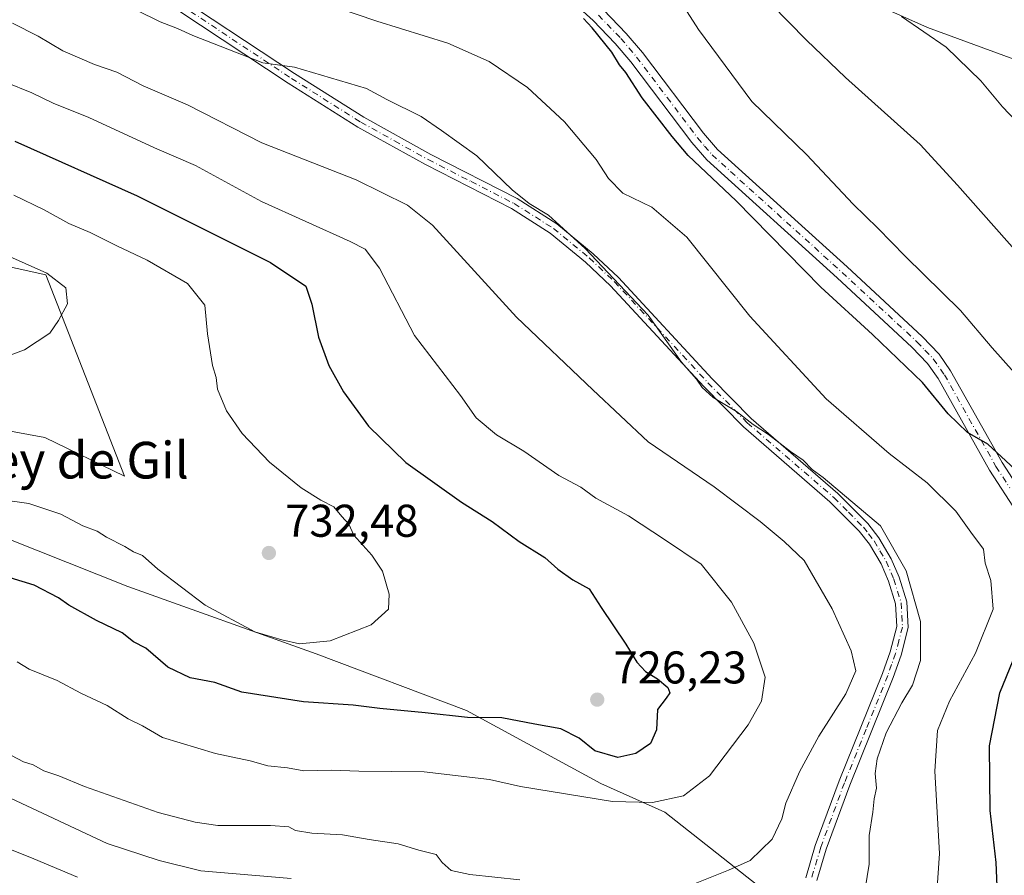
# Model space of a CAD drawing. Units: metres. Extents: x 631546 to 635008, y 4718113 to 4720492.
# Drawn here: x 633071 to 633286, y 4718307 to 4718494 of the extents above; entities that cross this region are included whole.
import ezdxf
from ezdxf.enums import TextEntityAlignment as Align

# ---------------------------------------------------------------- set-up
doc = ezdxf.new("R2010")
doc.units = ezdxf.units.M
doc.header["$MEASUREMENT"] = 0
doc.linetypes.add('DGN Style 4', pattern=[2.6384748266838614, 1.318413404963828, -0.6592067024819142, 0.001648016756204785, -0.6592067024819142])
for name, color, linetype, lineweight in [('Arbolado forestal CxS', 92, 'Continuous', 0), ('Camino Cxs', 7, 'Continuous', 0), ('Camino eje', 30, 'DGN Style 4', 13), ('Cultivos leñosos CxS', 92, 'Continuous', 0), ('Curva de nivel maestra', 30, 'Continuous', 30), ('Curva de nivel normal', 30, 'Continuous', 0), ('Punto de cota en terreno', 7, 'Continuous', 0), ('Rótulo de punto de cota en terreno', 7, 'Continuous', 0), ('Texto cartográfico', 7, 'Continuous', 0)]:
    doc.layers.add(name, color=color, linetype=linetype, lineweight=lineweight)
doc.styles.add('Style-Arial', font='txt')

# ---------------------------------------------------------------- blocks, each defined once
blk = doc.blocks.new('5PATER')
at = {"layer": 'Cultivos leñosos CxS', "linetype": 'Continuous', "lineweight": 0}
h = blk.add_hatch(color=51, dxfattribs=at)
edge = h.paths.add_edge_path()
edge.add_ellipse((0, 0), major_axis=(-0.1095731443231308, -0.1110710700762829), ratio=0.9994222409660322, start_angle=0, end_angle=360)
blk = doc.blocks.new('*U18')
at = {"layer": 'Camino Cxs', "color": 7, "linetype": 'Continuous', "lineweight": 0}
for points in [[(633102.0301000001, 4718501.440099999, 711.8067000000011), (633130.9200999998, 4718482.280099999, 713.1898999999976), (633146.0301000001, 4718472.7301, 714.4190999999992), (633160.6801000005, 4718464.610099999, 716.7198000000063), (633179.5000999998, 4718455.0001, 719.2580000000017), (633188.1700999998, 4718449.4901, 719.0136000000057), (633196.1001000004, 4718442.970100001, 718.0642999999982), (633201.6501000002, 4718437.7401, 719.4192000000039), (633222.0900999998, 4718415.670100001, 713.2881999999955), (633230.6201, 4718406.9801, 713.4168999999966), (633249.5301000001, 4718390.6601, 710.9784000000074), (633256.0701000001, 4718384.100099999, 713.1750999999931), (633258.5100999996, 4718380.9801, 713.4817999999942), (633261.2100999998, 4718376.4101, 714.4667000000045), (633262.9200999998, 4718372.360099999, 712.1423000000068), (633264.6001000004, 4718367.0101, 712.8098999999929), (633264.9101, 4718361.360099999, 712.7894999999991), (633263.3501000004, 4718355.380100001, 713.1989000000032), (633261.6101000002, 4718350.4901, 712.9343999999984), (633252.1401000004, 4718327.0101, 714.2507999999943), (633246.9901000002, 4718313.050100001, 715.8184000000037), (633244.9700999996, 4718306.190099999, 716.3010000000068)], [(633242.5301000001, 4718306.7301, 717.2985000000045), (633244.6201, 4718313.8301, 718.7914000000019), (633249.8101000005, 4718327.9101, 717.0571999999956), (633259.2801000001, 4718351.370100001, 714.4523999999948), (633260.9600999998, 4718356.110099999, 715.029800000004), (633262.4001000002, 4718361.610099999, 714.0915999999997), (633262.1300999997, 4718366.5601, 714.1432999999961), (633260.5800999999, 4718371.5001, 714.2991999999941), (633258.9801000003, 4718375.280099999, 714.429999999993), (633256.4401000004, 4718379.5701, 713.098299999998), (633254.2001, 4718382.450099999, 712.3179999999993), (633247.8300999999, 4718388.8301, 711.9312999999966), (633228.9101, 4718405.1601, 713.0265000000073), (633220.2801000001, 4718413.950099999, 714.5644999999931), (633199.8800999997, 4718435.9801, 717.9642000000022), (633194.4501, 4718441.100099999, 716.7118000000046), (633186.7001, 4718447.470100001, 718.5920000000042), (633178.2600999996, 4718452.8301, 719.8631000000024), (633159.5100999996, 4718462.4101, 715.1768000000012), (633144.7600999996, 4718470.5801, 716.3540000000066), (633129.5601000005, 4718480.190099999, 713.873900000006), (633100.6801000005, 4718499.340100001, 711.6073999999935)]]:
    blk.add_polyline3d(points, dxfattribs=at)

msp = doc.modelspace()

# ---------------------------------------------------------------- linework, layer by layer
at = {"layer": 'Arbolado forestal CxS', "color": 92, "linetype": 'Continuous', "lineweight": 0}
for points in [[(633298.0657000003, 4718481.733899999, 681.1067000000039), (633269.1246999997, 4718492.3101, 684.4257999999973), (633247.8479000004, 4718501.8421, 686.479800000001), (633228.4241000004, 4718513.334100001, 689.6401999999945), (633203.7115000002, 4718531.654100001, 693.1984999999986), (633184.0087000001, 4718552.6621, 687.7943999999989), (633158.9071000004, 4718584.3049, 680.0298000000039), (633130.2379000002, 4718629.176700001, 673.0192999999999), (633103.6785000004, 4718667.125499999, 669.7657000000036), (633077.7553000003, 4718705.093499999, 665.4866000000038), (633085.9424999999, 4718775.776900001, 651.3178999999947), (633105.1882999997, 4718801.693299999, 651.4214000000065), (633131.0943, 4718800.953299999, 646.0659000000014), (633205.1139000002, 4718832.793099999, 636.7841999999946), (633260.6281000003, 4718835.754899999, 622.4575000000041), (633285.7944999998, 4718853.5255, 621.9269999999962), (633347.9710999997, 4718877.960899999, 609.4737000000023)], [(633077.7553000003, 4718705.093499999, 665.4866000000038), (633103.6785000004, 4718667.125499999, 669.7657000000036), (633130.2379000002, 4718629.176700001, 673.0192999999999), (633158.9071000004, 4718584.3049, 680.0298000000039), (633184.0087000001, 4718552.6621, 687.7943999999989), (633203.7115000002, 4718531.654100001, 693.1984999999986), (633228.4241000004, 4718513.334100001, 689.6401999999945), (633247.8479000004, 4718501.8421, 686.479800000001), (633269.1246999997, 4718492.3101, 684.4257999999973), (633298.0657000003, 4718481.733899999, 681.1067000000039), (633334.7484999998, 4718467.5759, 675.6009999999952), (633360.0043000003, 4718452.445900001, 670.7571000000025), (633381.5768999998, 4718432.762900001, 668.8231999999989), (633394.7537000002, 4718417.277899999, 666.7988000000041), (633407.0853000004, 4718387.164100001, 660.4046999999991), (633419.0784999998, 4718346.8805, 655.2170000000042), (633422.8167000003, 4718308.0757, 654.5586999999941)], [(633077.7553000003, 4718705.093499999, 665.4866000000038), (633103.6785000004, 4718667.125499999, 669.7657000000036), (633130.2379000002, 4718629.176700001, 673.0192999999999), (633158.9071000004, 4718584.3049, 680.0298000000039), (633184.0087000001, 4718552.6621, 687.7943999999989), (633203.7115000002, 4718531.654100001, 693.1984999999986), (633228.4241000004, 4718513.334100001, 689.6401999999945), (633247.8479000004, 4718501.8421, 686.479800000001), (633269.1246999997, 4718492.3101, 684.4257999999973), (633298.0657000003, 4718481.733899999, 681.1067000000039), (633334.7484999998, 4718467.5759, 675.6009999999952), (633360.0043000003, 4718452.445900001, 670.7571000000025), (633381.5768999998, 4718432.762900001, 668.8231999999989), (633394.7537000002, 4718417.277899999, 666.7988000000041), (633407.0853000004, 4718387.164100001, 660.4046999999991), (633419.0784999998, 4718346.8805, 655.2170000000042), (633422.8167000003, 4718308.0757, 654.5586999999941)], [(633247.8479000004, 4718501.8421, 686.479800000001), (633269.1246999997, 4718492.3101, 684.4257999999973), (633298.0657000003, 4718481.733899999, 681.1067000000039)], [(633045.8882999998, 4718445.098900001, 737.6968999999954), (633076.6262999997, 4718438.3847, 734.7348000000056), (633093.8152999999, 4718394.4451, 732.3147000000026), (633076.3914999999, 4718402.8211, 732.9095999999992), (633034.8085000003, 4718410.485300001, 734.5758999999962)], [(633034.8085000003, 4718410.485300001, 734.5758999999962), (633076.3914999999, 4718402.8211, 732.9095999999992), (633093.8152999999, 4718394.4451, 732.3147000000026), (633076.6262999997, 4718438.3847, 734.7348000000056), (633045.8882999998, 4718445.098900001, 737.6968999999954)], [(633045.8882999998, 4718445.098900001, 737.6968999999954), (633076.6262999997, 4718438.3847, 734.7348000000056), (633093.8152999999, 4718394.4451, 732.3147000000026), (633076.3914999999, 4718402.8211, 732.9095999999992), (633034.8085000003, 4718410.485300001, 734.5758999999962)], [(633061.6880999999, 4718383.339299999, 728.2538999999962), (633094.5188999996, 4718370.338300001, 728.179099999994), (633135.6687000003, 4718355.676100001, 729.5050000000047), (633168.4817000005, 4718343.3091, 725.9759999999952), (633197.7884999998, 4718327.3599, 722.6091000000015), (633211.7603000002, 4718321.0909, 720.2287999999971), (633235.8569, 4718302.117900001, 713.2829999999958), (633250.6825000001, 4718270.8563, 706.0114000000032), (633264.5784999998, 4718263.681100001, 704.7405), (633279.8195000002, 4718263.681100001, 702.5200999999943), (633275.7855000002, 4718273.097899999, 703.5184000000008), (633278.9227, 4718276.685900001, 702.7718000000023), (633283.9005000005, 4718275.025699999, 701.4379000000046), (633286.9917000001, 4718273.994700001, 700.7623000000021)], [(633286.9917000001, 4718273.994700001, 700.7623000000021), (633283.9005000005, 4718275.025699999, 701.4379000000046), (633278.9227, 4718276.685900001, 702.7718000000023), (633275.7855000002, 4718273.097899999, 703.5184000000008), (633279.8195000002, 4718263.681100001, 702.5200999999943), (633264.5784999998, 4718263.681100001, 704.7405), (633250.6825000001, 4718270.8563, 706.0114000000032), (633235.8569, 4718302.117900001, 713.2829999999958), (633211.7603000002, 4718321.0909, 720.2287999999971), (633197.7884999998, 4718327.3599, 722.6091000000015), (633168.4817000005, 4718343.3091, 725.9759999999952), (633135.6687000003, 4718355.676100001, 729.5050000000047), (633094.5188999996, 4718370.338300001, 728.179099999994), (633061.6880999999, 4718383.339299999, 728.2538999999962)], [(633061.6880999999, 4718383.339299999, 728.2538999999962), (633094.5188999996, 4718370.338300001, 728.179099999994), (633135.6687000003, 4718355.676100001, 729.5050000000047), (633168.4817000005, 4718343.3091, 725.9759999999952), (633197.7884999998, 4718327.3599, 722.6091000000015), (633211.7603000002, 4718321.0909, 720.2287999999971), (633235.8569, 4718302.117900001, 713.2829999999958), (633250.6825000001, 4718270.8563, 706.0114000000032), (633264.5784999998, 4718263.681100001, 704.7405), (633279.8195000002, 4718263.681100001, 702.5200999999943), (633275.7855000002, 4718273.097899999, 703.5184000000008), (633278.9227, 4718276.685900001, 702.7718000000023), (633283.9005000005, 4718275.025699999, 701.4379000000046), (633286.9917000001, 4718273.994700001, 700.7623000000021)]]:
    msp.add_polyline3d(points, dxfattribs=at)
at = {"layer": 'Camino Cxs', "color": 7, "linetype": 'Continuous', "lineweight": 0}
for points in [[(633102.0301000001, 4718501.440099999, 711.8067000000011), (633130.9200999998, 4718482.280099999, 713.1898999999976), (633146.0301000001, 4718472.7301, 714.4190999999992), (633160.6801000005, 4718464.610099999, 716.7198000000063), (633179.5000999998, 4718455.0001, 719.2580000000017), (633188.1700999998, 4718449.4901, 719.0136000000057), (633196.1001000004, 4718442.970100001, 718.0642999999982), (633201.6501000002, 4718437.7401, 719.4192000000039), (633222.0900999998, 4718415.670100001, 713.2881999999955), (633230.6201, 4718406.9801, 713.4168999999966), (633249.5301000001, 4718390.6601, 710.9784000000074), (633256.0701000001, 4718384.100099999, 713.1750999999931), (633258.5100999996, 4718380.9801, 713.4817999999942), (633261.2100999998, 4718376.4101, 714.4667000000045), (633262.9200999998, 4718372.360099999, 712.1423000000068), (633264.6001000004, 4718367.0101, 712.8098999999929), (633264.9101, 4718361.360099999, 712.7894999999991), (633263.3501000004, 4718355.380100001, 713.1989000000032), (633261.6101000002, 4718350.4901, 712.9343999999984), (633252.1401000004, 4718327.0101, 714.2507999999943), (633246.9901000002, 4718313.050100001, 715.8184000000037), (633244.9700999996, 4718306.190099999, 716.3010000000068)], [(633242.5301000001, 4718306.7301, 717.2985000000045), (633244.6201, 4718313.8301, 718.7914000000019), (633249.8101000005, 4718327.9101, 717.0571999999956), (633259.2801000001, 4718351.370100001, 714.4523999999948), (633260.9600999998, 4718356.110099999, 715.029800000004), (633262.4001000002, 4718361.610099999, 714.0915999999997), (633262.1300999997, 4718366.5601, 714.1432999999961), (633260.5800999999, 4718371.5001, 714.2991999999941), (633258.9801000003, 4718375.280099999, 714.429999999993), (633256.4401000004, 4718379.5701, 713.098299999998), (633254.2001, 4718382.450099999, 712.3179999999993), (633247.8300999999, 4718388.8301, 711.9312999999966), (633228.9101, 4718405.1601, 713.0265000000073), (633220.2801000001, 4718413.950099999, 714.5644999999931), (633199.8800999997, 4718435.9801, 717.9642000000022), (633194.4501, 4718441.100099999, 716.7118000000046), (633186.7001, 4718447.470100001, 718.5920000000042), (633178.2600999996, 4718452.8301, 719.8631000000024), (633159.5100999996, 4718462.4101, 715.1768000000012), (633144.7600999996, 4718470.5801, 716.3540000000066), (633129.5601000005, 4718480.190099999, 713.873900000006), (633100.6801000005, 4718499.340100001, 711.6073999999935)], [(633288.6801000005, 4718386.390100001, 705.4863000000041), (633282.6901000004, 4718395.710100001, 703.407600000006), (633271.4401000004, 4718415.700099999, 704.0255999999936), (633269.1401000004, 4718418.970100001, 704.6239999999963), (633265.6901000004, 4718422.590100001, 703.4226000000053), (633249.3701, 4718437.710100001, 702.8549999999959), (633220.9200999998, 4718463.4301, 703.3179999999993), (633217.6700999998, 4718467.2301, 704.6094000000013), (633204.3601000002, 4718484.870100001, 705.257700000002), (633200.9600999998, 4718488.870100001, 705.897299999997), (633196.1401000004, 4718493.840100001, 704.7988000000041), (633192.4101, 4718497.1801, 707.0090000000056)], [(633288.6801000005, 4718386.390100001, 705.4863000000041), (633282.6901000004, 4718395.710100001, 703.407600000006), (633271.4401000004, 4718415.700099999, 704.0255999999936), (633269.1401000004, 4718418.970100001, 704.6239999999963), (633265.6901000004, 4718422.590100001, 703.4226000000053), (633249.3701, 4718437.710100001, 702.8549999999959), (633220.9200999998, 4718463.4301, 703.3179999999993), (633217.6700999998, 4718467.2301, 704.6094000000013), (633204.3601000002, 4718484.870100001, 705.257700000002), (633200.9600999998, 4718488.870100001, 705.897299999997), (633196.1401000004, 4718493.840100001, 704.7988000000041), (633192.4101, 4718497.1801, 707.0090000000056)], [(633198.3800999997, 4718496.170100001, 706.0921999999993), (633203.3501000004, 4718491.040100001, 707.4677999999985), (633206.8800999997, 4718486.890100001, 706.2660000000033), (633220.1801000005, 4718469.2501, 705.5142999999953), (633223.2401000002, 4718465.6801, 703.7964999999967), (633251.5500999996, 4718440.090100001, 705.348299999998), (633267.9600999998, 4718424.890100001, 703.5858000000007), (633271.6401000004, 4718421.020099999, 704.1490000000049), (633274.1700999998, 4718417.420100001, 703.7488000000012), (633285.4501, 4718397.370100001, 701.5954000000056), (633291.5301000001, 4718387.920100001, 705.090400000001)], [(633198.3800999997, 4718496.170100001, 706.0921999999993), (633203.3501000004, 4718491.040100001, 707.4677999999985), (633206.8800999997, 4718486.890100001, 706.2660000000033), (633220.1801000005, 4718469.2501, 705.5142999999953), (633223.2401000002, 4718465.6801, 703.7964999999967), (633251.5500999996, 4718440.090100001, 705.348299999998), (633267.9600999998, 4718424.890100001, 703.5858000000007), (633271.6401000004, 4718421.020099999, 704.1490000000049), (633274.1700999998, 4718417.420100001, 703.7488000000012), (633285.4501, 4718397.370100001, 701.5954000000056), (633291.5301000001, 4718387.920100001, 705.090400000001)]]:
    msp.add_polyline3d(points, dxfattribs=at)
at = {"layer": 'Camino eje', "color": 30, "linetype": 'DGN Style 4', "lineweight": 13}
for points in [[(633101.3551000003, 4718500.390100001, 711.5662000000011), (633130.2401000002, 4718481.235099999, 713.5019999999931), (633145.3951000003, 4718471.655099999, 715.2247000000062), (633152.7701000003, 4718467.5701, 715.9257000000072), (633160.0950999996, 4718463.5101, 715.8194999999978), (633169.4700999996, 4718458.720100001, 714.8684999999969), (633178.8800999997, 4718453.915100001, 719.5858000000007), (633187.4351000005, 4718448.4801, 718.7807999999933), (633195.2751000002, 4718442.0351, 717.193499999994), (633200.7651000004, 4718436.860099999, 718.6183000000019), (633221.1851000005, 4718414.8101, 713.7345999999961), (633229.7651000004, 4718406.0701, 713.0972000000039), (633248.6801000005, 4718389.745100001, 711.445200000002), (633251.8651000002, 4718386.5551, 712.1174000000028), (633255.1350999996, 4718383.2751, 712.6689999999944), (633256.2550999997, 4718381.835100001, 712.8301000000066), (633257.4751000004, 4718380.2751, 712.9277000000002), (633258.7451, 4718378.130100001, 713.5065999999933), (633260.0950999996, 4718375.845100001, 714.2574000000022), (633261.7500999998, 4718371.9301, 712.9444999999978), (633263.3651000002, 4718366.7851, 713.3368000000046), (633263.6551000001, 4718361.485099999, 713.4195000000037), (633262.8750999998, 4718358.495100001, 714.0883000000031), (633262.1551000001, 4718355.745100001, 713.8874999999972), (633261.2851, 4718353.300100001, 713.4005999999936), (633260.4451000001, 4718350.9301, 713.6731000000001), (633255.7100999998, 4718339.190099999, 717.4214000000065), (633250.9751000004, 4718327.460100001, 715.5408000000026), (633245.8051000005, 4718313.440099999, 717.3288999999932), (633243.7500999998, 4718306.460100001, 716.7339999999967)], [(633197.2600999996, 4718495.005100001, 704.828999999998), (633202.1551000001, 4718489.9551, 706.3758999999991), (633205.6201, 4718485.880100001, 705.4095999999992), (633212.2701000003, 4718477.0601, 705.772100000002), (633218.9250999996, 4718468.2401, 704.8944000000047), (633220.4550999999, 4718466.4551, 704.0295999999945), (633222.0800999999, 4718464.5551, 702.9309000000068), (633250.4600999998, 4718438.9001, 704.0102999999945), (633266.8251, 4718423.7401, 703.1710000000021), (633268.5500999996, 4718421.9301, 703.0804999999964), (633270.3901000004, 4718419.995100001, 704.1005000000005), (633272.8051000005, 4718416.5601, 703.2581999999966), (633284.0701000001, 4718396.540100001, 702.4446999999927), (633287.0651000004, 4718391.880100001, 703.8165000000009)]]:
    msp.add_polyline3d(points, dxfattribs=at)
at = {"layer": 'Curva de nivel maestra', "color": 30, "linetype": 'Continuous', "lineweight": 30, "flags": 128}
for points, elevation in [([(633288.2199999997, 4718395.960100001), (633282.2599999999, 4718401.370100001), (633277.8200000003, 4718403.9301), (633273.5999999996, 4718408.040100001), (633268.0099999999, 4718414.890100001), (633257.0999999996, 4718425.300100001), (633245.8099999997, 4718435.6801), (633227.3200000003, 4718454.540100001), (633216.8300000001, 4718464.380100001), (633213.3399999999, 4718468.550100001), (633206.7999999998, 4718477.0101), (633203.2699999996, 4718482.4801), (633201.8600000005, 4718484.210100001), (633200.1799999997, 4718486.940099999), (633195.8700000001, 4718492.2501), (633193.9900000002, 4718494.290100001)], 700), ([(633069.8799999999, 4718467.5101), (633096.5700000003, 4718455.630100001), (633125.6799999997, 4718441.020099999), (633133.3799999999, 4718435.880100001), (633134.6799999997, 4718431.960100001), (633136.1699999999, 4718424.720100001), (633138.3799999999, 4718418.600099999), (633141.5999999996, 4718412.8101), (633147.0899999999, 4718405.300100001), (633155.2100000001, 4718397.420100001), (633167.3899999997, 4718388.7501), (633174.0999999996, 4718384.530099999), (633179.9600000001, 4718380.1601), (633185.5700000003, 4718376.6801), (633188.4400000004, 4718374.100099999), (633191.6600000003, 4718371.8201), (633195.2599999999, 4718369.800100001), (633197.8700000001, 4718365.7501), (633203.2400000002, 4718357.780099999), (633205.6399999997, 4718353.850099999), (633207.5700000003, 4718351.780099999), (633210.1399999997, 4718350.190099999), (633212.4000000004, 4718348.3201), (633212.8700000001, 4718347.1601), (633212.0599999997, 4718345.940099999), (633210.1900000004, 4718343.5001), (633209.9699999997, 4718339.040100001), (633208.6200000001, 4718336.0801), (633205.4199999999, 4718333.860099999), (633201.4800000006, 4718333.050100001), (633196.5, 4718334.460100001), (633193.04, 4718337.2501), (633189.0800000001, 4718339.290100001), (633183.4000000004, 4718340.280099999), (633176.1600000003, 4718341.700099999), (633168.7199999997, 4718341.7401), (633159.4199999999, 4718342.800100001), (633149.5499999998, 4718343.6801), (633143.7100000001, 4718344.470100001), (633132.9000000004, 4718345.1801), (633119.3799999999, 4718347.2601), (633113.5, 4718349.370100001), (633108.1399999997, 4718350.4301), (633103.2400000002, 4718352.720100001), (633098.4400000004, 4718356.880100001), (633095.79, 4718358.280099999), (633093.2599999999, 4718360.2301), (633087.6799999997, 4718362.9001), (633081.6500000004, 4718366.280099999), (633079.3499999996, 4718367.890100001), (633074.0999999996, 4718370.620100001), (633065.1799999997, 4718373.3101)], 725), ([(633287.9299999997, 4718277.7401), (633284.8399999999, 4718292.7501), (633284.0899999999, 4718310.090100001), (633282.7800000003, 4718321.460100001), (633282.6600000003, 4718335.5801), (633284.9199999999, 4718347.130100001), (633287.8300000001, 4718354.280099999)], 700)]:
    msp.add_lwpolyline(points, dxfattribs=dict(at, elevation=elevation))
at = {"layer": 'Curva de nivel normal', "color": 30, "linetype": 'Continuous', "lineweight": 0, "flags": 128}
for points, elevation in [([(633210.0899999999, 4718506.040100001), (633219.1500000004, 4718491.9001), (633230.7800000003, 4718476.190099999), (633242.7100000001, 4718464.590100001), (633252.9100000003, 4718453.780099999), (633258.3099999997, 4718448.520099999), (633264.2400000002, 4718442.460100001), (633276.3399999999, 4718430.540100001), (633283.2400000002, 4718422.440099999), (633293.4600000001, 4718411.0101)], 695), ([(633270.3099999997, 4718290.8301), (633271.7199999997, 4718312.0601), (633270.7300000006, 4718330.040100001), (633271.3099999997, 4718338.940099999), (633273.9000000004, 4718345.300100001), (633279.6299999999, 4718355.7601), (633283.4400000004, 4718365.420100001), (633282.9800000006, 4718371.6601), (633281.7400000002, 4718375.420100001), (633281.3799999999, 4718378.5101), (633278.5999999996, 4718382.170100001), (633275.2999999998, 4718386.770099999), (633269.0800000001, 4718392.960100001), (633260.7599999999, 4718399.360099999), (633247.0199999996, 4718411.290100001), (633230.3600000005, 4718429.360099999), (633216.5499999998, 4718446.610099999), (633208.9199999999, 4718453.1501), (633202.5899999999, 4718456.200099999), (633199.4400000004, 4718459.390100001), (633196.7699999996, 4718463.5601), (633189.8600000005, 4718471.710100001), (633181.75, 4718479.2601), (633173.3799999999, 4718484.940099999), (633164.4199999999, 4718488.9101), (633148.8799999999, 4718493.710100001), (633130.2100000001, 4718500.100099999)], 705), ([(633255.1299999999, 4718302.090100001), (633256.3799999999, 4718309.7601), (633256.4000000004, 4718316.0101), (633257.1799999997, 4718321.120100001), (633257.4699999997, 4718324.0101), (633257.9800000006, 4718326.360099999), (633257.7000000002, 4718329.520099999), (633258.0999999996, 4718332.700099999), (633260.0999999996, 4718338.380100001), (633263.5199999996, 4718344.950099999), (633265.8799999999, 4718348.8301), (633267.6100000005, 4718354.220100001), (633267.5999999996, 4718362.690099999), (633264.4600000001, 4718373.7401), (633258.8399999999, 4718383.5801), (633246.3099999997, 4718394.120100001), (633243.9600000001, 4718395.880100001), (633241.9699999997, 4718397.940099999), (633239.2400000002, 4718399.800100001), (633234.4299999997, 4718403.4801), (633231.0899999999, 4718405.710100001), (633227.3899999997, 4718408.5601), (633222.3399999999, 4718411.620100001), (633219.9100000003, 4718413.780099999), (633218.6900000004, 4718415.5601), (633215.3799999999, 4718419.2601), (633208.1100000005, 4718429.540100001), (633194.3700000001, 4718444.130100001), (633186.3399999999, 4718451.4101), (633182.1600000003, 4718453.9001), (633178.4299999997, 4718456.940099999), (633170.7000000002, 4718464.300100001), (633163.0199999996, 4718469.850099999), (633158.5499999998, 4718472.890100001), (633151.0700000003, 4718476.640100001), (633146.6600000003, 4718479.030099999), (633130.9000000004, 4718483.6801), (633124.0099999999, 4718484.610099999), (633108.7000000002, 4718490.5801), (633105.3899999997, 4718492.140100001), (633101.5499999998, 4718493.600099999), (633096.4199999999, 4718496.090100001)], 710), ([(633292.1200000001, 4718439.390100001), (633275.7000000002, 4718457.9101), (633267.4900000002, 4718466.780099999), (633251.2400000002, 4718481.4301), (633242.7199999997, 4718489.540100001), (633234.9400000004, 4718497.4801)], 689.9999999999999), ([(633297.3899999997, 4718462.600099999), (633285.5300000003, 4718475.050100001), (633280.79, 4718480.6601), (633273.1600000003, 4718488.030099999), (633263.4400000004, 4718494.7401)], 685), ([(633216.2100000001, 4718304.640100001), (633225.6500000004, 4718308.450099999), (633230.4199999999, 4718310.5601), (633235.1699999999, 4718315.210100001), (633237.3399999999, 4718319.640100001), (633238.2199999997, 4718323.090100001), (633241.1500000004, 4718329.9001), (633245.4199999999, 4718337.6801), (633251.3200000003, 4718346.9001), (633253.4400000004, 4718351.950099999), (633252.4400000004, 4718356.3301), (633248.2699999996, 4718365.4801), (633242.2000000002, 4718376.030099999), (633237.8399999999, 4718380.140100001), (633232.5499999998, 4718384.550100001), (633222.5499999998, 4718392.100099999), (633208.0999999996, 4718401.920100001), (633196.0800000001, 4718413.2401), (633179.4000000004, 4718429.130100001), (633161.0099999999, 4718449.220100001), (633155.5599999997, 4718453.5701), (633144.3700000001, 4718459.0801), (633123.8099999997, 4718467.140100001), (633107.5700000003, 4718475.450099999), (633097.8600000005, 4718479.5701), (633092.0999999996, 4718482.600099999), (633087.2100000001, 4718484.270099999), (633080.3399999999, 4718487.210100001), (633074.9400000004, 4718490.4301), (633069.3099999997, 4718493.3101)], 715), ([(633070.3300000001, 4718353.880100001), (633072.9500000002, 4718352.3301), (633079.0899999999, 4718349.860099999), (633084.2599999999, 4718347.0801), (633090, 4718344.360099999), (633094.6200000001, 4718341.4901), (633097.75, 4718339.9001), (633102.0800000001, 4718337.380100001), (633113.6500000004, 4718333.860099999), (633121.2199999997, 4718332.3101), (633125.1200000001, 4718331.190099999), (633129.3600000005, 4718330.7601), (633132.9299999997, 4718330.130100001), (633139.0800000001, 4718330.2301), (633144.9299999997, 4718330.040100001), (633159.2100000001, 4718329.870100001), (633173.4600000001, 4718328.2501), (633180.2800000003, 4718326.6801), (633200.3499999996, 4718323.4001), (633209.0800000001, 4718323.200099999), (633215.8799999999, 4718324.6801), (633221.5499999998, 4718329.0101), (633229.9600000001, 4718340.140100001), (633232.8899999997, 4718345.300100001), (633233.7100000001, 4718350.5801), (633231.2000000002, 4718357.9901), (633226.3600000005, 4718366.9001), (633219.6699999999, 4718375.210100001), (633211.9400000004, 4718380.4801), (633203.8600000005, 4718385.7401), (633196.7300000006, 4718389.610099999), (633193.4600000001, 4718392.0001), (633188.6600000003, 4718394.540100001), (633180.9800000006, 4718399.860099999), (633175.0099999999, 4718403.450099999), (633170.6100000005, 4718407.1801), (633167.1600000003, 4718412.040100001), (633157.0899999999, 4718425.0801), (633149.4699999997, 4718439.8201), (633146.3499999996, 4718443.940099999), (633143.0700000003, 4718445.600099999), (633123.7400000002, 4718454.360099999), (633109.3300000001, 4718462.1801), (633100.3399999999, 4718466.0801), (633086, 4718472.720100001), (633078.2100000001, 4718475.840100001), (633073.5499999998, 4718478.0801), (633067.79, 4718480.4001)], 720), ([(633061.9600000001, 4718389.9901), (633072.9100000003, 4718388.440099999), (633079.9199999999, 4718386.130100001), (633084.7300000006, 4718383.610099999), (633087.8399999999, 4718382.380100001), (633089.9000000004, 4718381.110099999), (633093.8799999999, 4718379.090100001), (633095.79, 4718377.870100001), (633097.7199999997, 4718377.090100001), (633101.04, 4718374.130100001), (633111.4199999999, 4718366.290100001), (633122.2699999996, 4718360.4801), (633128.1799999997, 4718358.7301), (633132.04, 4718357.860099999), (633138.6699999999, 4718358.460100001), (633147.6600000003, 4718361.940099999), (633151.4199999999, 4718365.360099999), (633151.6100000005, 4718368.700099999), (633150.1299999999, 4718373.670100001), (633147.8099999997, 4718377.190099999), (633143.8700000001, 4718381.520099999), (633142.79, 4718383.970100001), (633141.2699999996, 4718385.600099999), (633139.5099999999, 4718387.720100001), (633136.6500000004, 4718389.200099999), (633132.3399999999, 4718391.890100001), (633125.4699999997, 4718397.5001), (633119.5, 4718403.720100001), (633116.04, 4718408.6801), (633114.1299999999, 4718413.390100001), (633113.7999999998, 4718415.940099999), (633113.04, 4718418.5601), (633111.9100000003, 4718425.450099999), (633111.3499999996, 4718431.7401), (633107.5300000003, 4718436.450099999), (633098.7599999999, 4718441.5601), (633092.0899999999, 4718444.6501), (633086.2699999996, 4718447.610099999), (633081.6399999997, 4718449.550100001), (633076.25, 4718452.530099999), (633069.6399999997, 4718455.7401)], 730), ([(633066.6200000001, 4718420.0101), (633071.9800000006, 4718421.9901), (633077.4800000006, 4718425.6501), (633079.3600000005, 4718428.420100001), (633081.3399999999, 4718432.020099999), (633080.9800000006, 4718435.520099999), (633076.8600000005, 4718438.7301), (633067.3799999999, 4718442.920100001)], 735), ([(633069.1500000004, 4718333.4801), (633071.7400000002, 4718332.0701), (633073.8300000001, 4718331.390100001), (633076.1500000004, 4718330.120100001), (633079.4800000006, 4718329.050100001), (633085.0300000003, 4718326.700099999), (633101.1699999999, 4718320.9901), (633109.2000000002, 4718318.880100001), (633114.1900000004, 4718318.200099999), (633125.6500000004, 4718318.190099999), (633129.6600000003, 4718317.870100001), (633131.1299999999, 4718317.0601), (633134.7000000002, 4718316.5101), (633141.3700000001, 4718316.1601), (633147.2199999997, 4718315.140100001), (633153.5800000001, 4718314.210100001), (633158.0499999998, 4718312.8201), (633161.8300000001, 4718311.840100001), (633163.1900000004, 4718310.090100001), (633165.1200000001, 4718308.340100001), (633169.1699999999, 4718307.5001), (633180.1399999997, 4718306.3301)], 715), ([(633067.8099999997, 4718324.690099999), (633090.0099999999, 4718314.220100001), (633101.3300000001, 4718310.540100001), (633110.4400000004, 4718308.280099999), (633130.1900000004, 4718306.5801)], 710), ([(633059.25, 4718316.800100001), (633074.0199999996, 4718310.9001), (633083.5199999996, 4718306.9101)], 705)]:
    msp.add_lwpolyline(points, dxfattribs=dict(at, elevation=elevation))

# ---------------------------------------------------------------- block references
at = {"layer": 'Camino Cxs', "color": 7, "linetype": 'Continuous', "lineweight": 0}
msp.add_blockref('*U18', (0, 0), dxfattribs=at)
at = {"layer": 'Punto de cota en terreno', "color": 7, "linetype": 'Continuous', "lineweight": 0, "xscale": 10, "yscale": 10, "zscale": 10}
for p in [(633125.3200000003, 4718377.66, 732.4799999999959), (633197.0099999999, 4718345.65, 726.2299999999959)]:
    msp.add_blockref('5PATER', p, dxfattribs=at)

# ---------------------------------------------------------------- texts
at = {"layer": 'Rótulo de punto de cota en terreno', "color": 7, "linetype": 'Continuous', "lineweight": 0, "style": 'Style-Arial'}
for s, p in [('732,48', (633128.8477999996, 4718381.187799999)), ('726,23', (633200.5378000002, 4718349.177800001))]:
    msp.add_text(s, height=7.000000000000002, dxfattribs=at).set_placement(p)
at = {"layer": 'Texto cartográfico', "color": 7, "linetype": 'Continuous', "lineweight": 0, "style": 'Style-Arial'}
msp.add_text('Canterica del Buey de Gil', height=8, dxfattribs=at).set_placement((633044.5834085364, 4718397.91015), align=Align.MIDDLE_CENTER)

doc.saveas('drawing.dxf')
